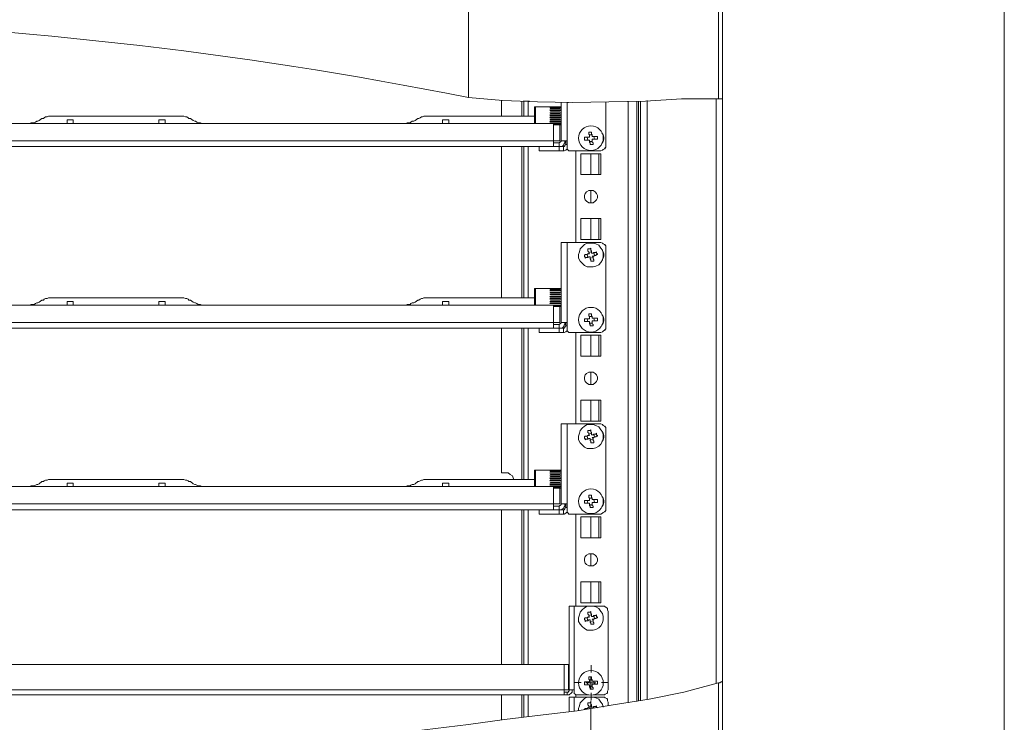
# Model space of a CAD drawing. Units: millimetres. Extents: x 1.4 to 12.6, y 1 to 17.2.
# Drawn here: x 5.3 to 7.2, y 9.5 to 10.9 of the extents above; entities that cross this region are included whole.
import ezdxf

# ---------------------------------------------------------------- set-up
doc = ezdxf.new("R2010")
doc.units = ezdxf.units.MM
doc.layers.add('PDF _Геометрия', color=7, linetype='Continuous')

msp = doc.modelspace()

# ---------------------------------------------------------------- linework, layer by layer
at = {"layer": 'PDF _Геометрия', "lineweight": 20}
for points in [[(7.1558, 15.6948), (7.1558, 9.0212)], [(6.6044, 11.1712), (6.6044, 10.7087)], [(6.6002, 10.7087), (6.6002, 9.5823)], [(6.2252, 10.6754), (6.2252, 10.7046)], [(6.228, 10.7046), (6.2405, 10.7046)], [(6.2377, 10.6754), (6.2377, 10.7046)], [(6.3155, 10.7018), (6.3141, 10.7018), (6.3127, 10.7018), (6.3127, 10.6282)], [(6.4308, 10.7046), (6.4308, 9.5448)], [(6.4669, 10.706), (6.4669, 9.5518)], [(6.3655, 10.631), (6.3641, 10.6365)], [(4.6002, 10.6282), (6.2864, 10.6282)], [(6.2252, 10.3254), (6.2252, 10.6171)], [(6.2377, 10.3254), (6.2377, 10.6171)], [(6.2975, 10.624), (6.2975, 10.6171), (6.2975, 10.6087)], [(6.3058, 10.6087), (6.3058, 10.6171)], [(6.31, 10.6212), (6.3127, 10.6212)], [(6.3739, 10.6032), (6.3739, 10.5629)], [(6.3739, 10.4782), (6.3739, 10.4379)], [(6.3127, 10.2782), (6.3127, 10.4323), (6.3766, 10.4323)], [(6.3655, 10.4073), (6.3641, 10.4129)], [(4.6002, 10.2782), (6.2864, 10.2782)], [(6.2975, 10.274), (6.2975, 10.2671), (6.2975, 10.2587)], [(6.3655, 10.281), (6.3641, 10.2865)], [(6.2252, 9.9754), (6.2252, 10.2671)], [(6.2377, 9.9754), (6.2377, 10.2671)], [(6.3058, 10.2587), (6.3058, 10.2671)], [(6.31, 10.2712), (6.3127, 10.2712)], [(6.3739, 10.2532), (6.3739, 10.2129)], [(6.3739, 10.1282), (6.3739, 10.0879)], [(6.3127, 9.9282), (6.3127, 10.0823), (6.3766, 10.0823)], [(6.3655, 10.0573), (6.3641, 10.0629)], [(6.3655, 9.931), (6.3641, 9.9365)], [(4.6002, 9.9282), (6.2864, 9.9282)], [(6.2252, 9.6185), (6.2252, 9.9171)], [(6.2377, 9.6185), (6.2377, 9.9171)], [(6.2975, 9.924), (6.2975, 9.9171), (6.2975, 9.9087)], [(6.3058, 9.9087), (6.3058, 9.9171)], [(6.31, 9.9212), (6.3127, 9.9212)], [(6.3739, 9.9032), (6.3739, 9.8629)], [(6.3739, 9.7782), (6.3739, 9.7379)], [(6.3266, 9.5698), (6.3266, 9.731)], [(6.3655, 9.7073), (6.3641, 9.7129)], [(6.3592, 9.6034), (6.3592, 9.6172)], [(6.3489, 9.5837), (6.3586, 9.5837), (6.3586, 9.5935)], [(4.5794, 9.5698), (6.3072, 9.5698)], [(6.3396, 9.5838), (6.3258, 9.5838)], [(6.3683, 9.5837), (6.3586, 9.5837), (6.3586, 9.5726)], [(6.3655, 9.581), (6.3641, 9.5865)], [(6.3789, 9.5838), (6.3927, 9.5838)], [(6.6044, 9.5837), (6.6044, 9.0948)], [(6.2252, 9.5171), (6.2252, 9.5601)], [(6.2377, 9.5185), (6.2377, 9.5601)], [(6.3127, 9.5657), (6.3127, 9.5601)], [(6.3266, 9.5296), (6.3266, 9.556)], [(6.3592, 9.5641), (6.3592, 9.5503)], [(6.3586, 9.549), (6.3586, 7.6185)], [(6.3641, 9.5351), (6.3641, 9.5379)]]:
    msp.add_lwpolyline(points, dxfattribs=at)
at = {"layer": 'PDF _Геометрия', "lineweight": 18}
for points in [[(6.1225, 13.6393), (6.1225, 10.7115)], [(6.6127, 11.1712), (6.6127, 10.7087), (6.6127, 9.5865), (6.6127, 9.0948)], [(6.1864, 10.6754), (6.1864, 10.706)], [(6.2294, 10.6754), (6.2294, 10.7046)], [(6.2794, 10.6935), (6.2808, 10.6935)], [(6.2808, 10.6935), (6.2794, 10.6935)], [(6.2794, 10.6921), (6.2808, 10.6921)], [(6.2808, 10.6921), (6.2794, 10.6921)], [(6.2808, 10.6935), (6.2808, 10.6935)], [(6.2808, 10.6935), (6.2808, 10.6935)], [(6.2808, 10.6921), (6.2808, 10.6921)], [(6.2808, 10.6921), (6.2808, 10.6921)], [(6.2989, 10.6935), (6.2989, 10.6935)], [(6.2989, 10.6935), (6.2989, 10.6935)], [(6.2989, 10.6921), (6.2989, 10.6921)], [(6.2989, 10.6921), (6.2989, 10.6921)], [(6.3877, 10.7032), (6.3877, 10.6212), (6.3877, 10.6185), (6.3877, 10.6157), (6.3864, 10.6143), (6.385, 10.6129), (6.3822, 10.6115), (6.3808, 10.6101), (6.378, 10.6087), (6.3766, 10.6087), (6.3169, 10.6087), (6.3155, 10.6087), (6.3155, 10.6101), (6.3141, 10.6101), (6.3141, 10.6115), (6.3127, 10.6115), (6.3127, 10.6129), (6.3127, 10.6282), (6.3114, 10.6282), (6.3086, 10.6282), (6.3072, 10.6282), (6.3044, 10.6282), (6.303, 10.6282), (6.3016, 10.6282), (6.3016, 10.7018)], [(6.4475, 10.7046), (6.4475, 9.5476)], [(6.4502, 10.7046), (6.4502, 9.549)], [(6.4544, 10.7046), (6.4544, 9.549)], [(5.6114, 10.6615), (5.6086, 10.6615), (5.6058, 10.6629), (5.6044, 10.6629), (5.6016, 10.6629), (5.5989, 10.6643), (5.5961, 10.6657), (5.5947, 10.6657), (5.5919, 10.6671), (5.5864, 10.6712), (5.5836, 10.6712), (5.5822, 10.6726), (5.5794, 10.674), (5.5766, 10.674), (5.5739, 10.6754), (5.5711, 10.6754), (5.5697, 10.6754), (5.5669, 10.6754), (5.3197, 10.6754), (5.3169, 10.6754), (5.3141, 10.6754), (5.3127, 10.6754), (5.31, 10.674), (5.3072, 10.674), (5.3044, 10.6726), (5.303, 10.6712), (5.3002, 10.6712), (5.2947, 10.6671), (5.2919, 10.6657), (5.2905, 10.6657), (5.2877, 10.6643), (5.285, 10.6629), (5.2822, 10.6629), (5.2794, 10.6629), (5.278, 10.6615), (5.2752, 10.6615)], [(6.2502, 10.6754), (6.0447, 10.6754), (6.0419, 10.6754), (6.0391, 10.6754), (6.0364, 10.6754), (6.0336, 10.674), (6.0322, 10.674), (6.0294, 10.6726), (6.0266, 10.6712), (6.0252, 10.6712), (6.0197, 10.6671), (6.0169, 10.6657), (6.0141, 10.6657), (6.0114, 10.6643), (6.01, 10.6629), (6.0072, 10.6629), (6.0044, 10.6629), (6.0016, 10.6615), (5.9989, 10.6615)], [(4.6002, 10.6615), (6.2864, 10.6615), (6.2864, 10.6282), (6.2864, 10.6268), (6.2864, 10.624), (6.2864, 10.6226), (6.2864, 10.6198), (6.2864, 10.6185), (6.2864, 10.6171)], [(5.3489, 10.6615), (5.3489, 10.6685), (5.36, 10.6685), (5.36, 10.6615)], [(5.5252, 10.6615), (5.5252, 10.6685), (5.5377, 10.6685), (5.5377, 10.6615)], [(6.0725, 10.6615), (6.0725, 10.6685), (6.085, 10.6685), (6.085, 10.6615)], [(6.2989, 10.6587), (6.3002, 10.6587), (6.2989, 10.6601), (6.2989, 10.6587), (6.2989, 10.6601), (6.2864, 10.6601), (6.2989, 10.6601), (6.3002, 10.6587), (6.2989, 10.6587), (6.2864, 10.6587), (6.2989, 10.6587), (6.3002, 10.6587), (6.2989, 10.6587), (6.2864, 10.6587), (6.2989, 10.6587), (6.2864, 10.6587), (6.2989, 10.6587), (6.2989, 10.6282), (6.2864, 10.6282)], [(6.2989, 10.6615), (6.2989, 10.6615)], [(6.2989, 10.6615), (6.2989, 10.6615)], [(6.2989, 10.6587), (6.2989, 10.6587)], [(6.2989, 10.6587), (6.2989, 10.6587)], [(6.3516, 10.6351), (6.353, 10.6296)], [(6.3614, 10.6393), (6.3558, 10.6393)], [(6.3794, 10.6435), (6.3822, 10.6393), (6.3836, 10.6351), (6.3836, 10.631), (6.3822, 10.6268), (6.3794, 10.6226)], [(6.2975, 10.6171), (6.3002, 10.6171), (6.3016, 10.6171), (6.3044, 10.6185), (6.3058, 10.6198), (6.3072, 10.6226), (6.3086, 10.624), (6.3086, 10.6268), (6.31, 10.6282), (6.31, 10.6212), (6.3086, 10.6198), (6.3086, 10.6185), (6.3072, 10.6171), (6.3058, 10.6171), (6.2975, 10.6171), (6.2864, 10.6171), (4.6002, 10.6171)], [(6.1864, 10.3254), (6.1864, 10.6171)], [(6.2294, 10.3254), (6.2294, 10.6171)], [(6.3127, 10.6115), (6.3114, 10.6115), (6.31, 10.6101), (6.3072, 10.6087), (6.3058, 10.6087), (6.2975, 10.6087), (6.2905, 10.6087), (6.2822, 10.6087), (6.2752, 10.6087), (6.2697, 10.6087), (6.2641, 10.6087), (6.2614, 10.6087), (6.2586, 10.6087), (6.2586, 10.6171)], [(6.3016, 10.6282), (6.3016, 10.6268), (6.3002, 10.6268), (6.3002, 10.6254), (6.2989, 10.6254), (6.2975, 10.624), (6.2864, 10.624)], [(6.3558, 10.6268), (6.3614, 10.6268)], [(6.385, 10.6129), (6.3864, 10.6129), (6.3864, 10.6143)], [(6.3294, 10.6087), (6.3294, 10.4323)], [(6.3586, 10.6032), (6.3586, 10.5629)], [(6.3586, 10.5323), (6.3586, 10.5087)], [(6.3586, 10.4782), (6.3586, 10.4379)], [(6.3766, 10.4323), (6.378, 10.4323), (6.3808, 10.431), (6.3822, 10.4296), (6.385, 10.4282), (6.3864, 10.4268), (6.3877, 10.4254), (6.3877, 10.4226), (6.3877, 10.4198), (6.3877, 10.2712), (6.3877, 10.2685), (6.3877, 10.2657), (6.3864, 10.2643), (6.385, 10.2629), (6.3822, 10.2615), (6.3808, 10.2601), (6.378, 10.2587), (6.3766, 10.2587), (6.3169, 10.2587), (6.3155, 10.2587), (6.3155, 10.2601), (6.3141, 10.2601), (6.3141, 10.2615), (6.3127, 10.2615), (6.3127, 10.2629), (6.3127, 10.2782), (6.3114, 10.2782), (6.3086, 10.2782), (6.3072, 10.2782), (6.3044, 10.2782), (6.303, 10.2782), (6.3016, 10.2782), (6.3016, 10.4323), (6.303, 10.4323), (6.3044, 10.4323), (6.3072, 10.4323), (6.3086, 10.4323), (6.3114, 10.4323), (6.3127, 10.4323)], [(6.385, 10.4282), (6.3864, 10.4282), (6.3864, 10.4268)], [(6.3516, 10.4087), (6.353, 10.4032)], [(6.36, 10.4143), (6.3544, 10.4129)], [(6.3794, 10.4185), (6.3822, 10.4143), (6.3836, 10.4101), (6.3836, 10.406), (6.3822, 10.4018), (6.3794, 10.3976)], [(6.3572, 10.4018), (6.3627, 10.4032)], [(6.2794, 10.3435), (6.2808, 10.3435)], [(6.2808, 10.3435), (6.2794, 10.3435)], [(6.2794, 10.3421), (6.2808, 10.3421)], [(6.2808, 10.3421), (6.2794, 10.3421)], [(6.2808, 10.3435), (6.2808, 10.3435)], [(6.2808, 10.3435), (6.2808, 10.3435)], [(6.2808, 10.3421), (6.2808, 10.3421)], [(6.2808, 10.3421), (6.2808, 10.3421)], [(6.2989, 10.3435), (6.2989, 10.3435)], [(6.2989, 10.3435), (6.2989, 10.3435)], [(6.2989, 10.3421), (6.2989, 10.3421)], [(6.2989, 10.3421), (6.2989, 10.3421)], [(4.6002, 10.3115), (6.2864, 10.3115), (6.2864, 10.2782), (6.2864, 10.2768), (6.2864, 10.274), (6.2864, 10.2726), (6.2864, 10.2698), (6.2864, 10.2685), (6.2864, 10.2671), (6.2975, 10.2671), (6.3058, 10.2671), (6.3072, 10.2671), (6.3086, 10.2685), (6.3086, 10.2698), (6.31, 10.2712), (6.31, 10.2782), (6.3086, 10.2768), (6.3086, 10.274), (6.3072, 10.2726), (6.3058, 10.2698), (6.3044, 10.2685), (6.3016, 10.2671), (6.3002, 10.2671), (6.2975, 10.2671)], [(5.6114, 10.3115), (5.6086, 10.3115), (5.6058, 10.3129), (5.6044, 10.3129), (5.6016, 10.3129), (5.5989, 10.3143), (5.5961, 10.3157), (5.5947, 10.3157), (5.5919, 10.3171), (5.5864, 10.3212), (5.5836, 10.3212), (5.5822, 10.3226), (5.5794, 10.324), (5.5766, 10.324), (5.5739, 10.3254), (5.5711, 10.3254), (5.5697, 10.3254), (5.5669, 10.3254), (5.3197, 10.3254), (5.3169, 10.3254), (5.3141, 10.3254), (5.3127, 10.3254), (5.31, 10.324), (5.3072, 10.324), (5.3044, 10.3226), (5.303, 10.3212), (5.3002, 10.3212), (5.2947, 10.3171), (5.2919, 10.3157), (5.2905, 10.3157), (5.2877, 10.3143), (5.285, 10.3129), (5.2822, 10.3129), (5.2794, 10.3129), (5.278, 10.3115), (5.2752, 10.3115)], [(5.3489, 10.3115), (5.3489, 10.3185), (5.36, 10.3185), (5.36, 10.3115)], [(5.5252, 10.3115), (5.5252, 10.3185), (5.5377, 10.3185), (5.5377, 10.3115)], [(6.2502, 10.3254), (6.0447, 10.3254), (6.0419, 10.3254), (6.0391, 10.3254), (6.0364, 10.3254), (6.0336, 10.324), (6.0322, 10.324), (6.0294, 10.3226), (6.0266, 10.3212), (6.0252, 10.3212), (6.0197, 10.3171), (6.0169, 10.3157), (6.0141, 10.3157), (6.0114, 10.3143), (6.01, 10.3129), (6.0072, 10.3129), (6.0044, 10.3129), (6.0016, 10.3115), (5.9989, 10.3115)], [(6.0725, 10.3115), (6.0725, 10.3185), (6.085, 10.3185), (6.085, 10.3115)], [(6.2989, 10.3087), (6.3002, 10.3087), (6.2989, 10.3101), (6.2989, 10.3087), (6.2989, 10.3101), (6.2864, 10.3101), (6.2989, 10.3101), (6.3002, 10.3087), (6.2989, 10.3087), (6.2864, 10.3087), (6.2989, 10.3087), (6.3002, 10.3087), (6.2989, 10.3087), (6.2864, 10.3087), (6.2989, 10.3087), (6.2864, 10.3087), (6.2989, 10.3087), (6.2989, 10.2782), (6.2864, 10.2782)], [(6.2989, 10.3115), (6.2989, 10.3115)], [(6.2989, 10.3115), (6.2989, 10.3115)], [(6.2989, 10.3087), (6.2989, 10.3087)], [(6.2989, 10.3087), (6.2989, 10.3087)], [(6.3794, 10.2935), (6.3822, 10.2893), (6.3836, 10.2851), (6.3836, 10.281), (6.3822, 10.2768), (6.3794, 10.2726)], [(6.3016, 10.2782), (6.3016, 10.2768), (6.3002, 10.2768), (6.3002, 10.2754), (6.2989, 10.2754), (6.2975, 10.274), (6.2864, 10.274)], [(6.3516, 10.2851), (6.353, 10.2796)], [(6.3614, 10.2893), (6.3558, 10.2893)], [(6.3558, 10.2768), (6.3614, 10.2768)], [(6.2864, 10.2671), (4.6002, 10.2671)], [(6.21, 9.9754), (6.2086, 9.9782), (6.2072, 9.9823), (6.203, 9.9851), (6.1989, 9.9879), (6.1947, 9.9879), (6.1864, 9.9879), (6.1864, 10.2671)], [(6.2294, 9.9754), (6.2294, 10.2671)], [(6.3127, 10.2615), (6.3114, 10.2615), (6.31, 10.2601), (6.3072, 10.2587), (6.3058, 10.2587), (6.2975, 10.2587), (6.2905, 10.2587), (6.2822, 10.2587), (6.2752, 10.2587), (6.2697, 10.2587), (6.2641, 10.2587), (6.2614, 10.2587), (6.2586, 10.2587), (6.2586, 10.2671)], [(6.3294, 10.2587), (6.3294, 10.0823)], [(6.3586, 10.2532), (6.3586, 10.2129)], [(6.385, 10.2629), (6.3864, 10.2629), (6.3864, 10.2643)], [(6.3586, 10.1823), (6.3586, 10.1587)], [(6.3586, 10.1282), (6.3586, 10.0879)], [(6.3766, 10.0823), (6.378, 10.0823), (6.3808, 10.081), (6.3822, 10.0796), (6.385, 10.0782), (6.3864, 10.0768), (6.3877, 10.0754), (6.3877, 10.0726), (6.3877, 10.0698), (6.3877, 9.9212), (6.3877, 9.9185), (6.3877, 9.9157), (6.3864, 9.9143), (6.385, 9.9129), (6.3822, 9.9115), (6.3808, 9.9101), (6.378, 9.9087), (6.3766, 9.9087), (6.3169, 9.9087), (6.3155, 9.9087), (6.3155, 9.9101), (6.3141, 9.9101), (6.3141, 9.9115), (6.3127, 9.9115), (6.3127, 9.9129), (6.3127, 9.9282), (6.3114, 9.9282), (6.3086, 9.9282), (6.3072, 9.9282), (6.3044, 9.9282), (6.303, 9.9282), (6.3016, 9.9282), (6.3016, 10.0823), (6.303, 10.0823), (6.3044, 10.0823), (6.3072, 10.0823), (6.3086, 10.0823), (6.3114, 10.0823), (6.3127, 10.0823)], [(6.36, 10.0643), (6.3544, 10.0629)], [(6.3794, 10.0685), (6.3822, 10.0643), (6.3836, 10.0601), (6.3836, 10.056), (6.3822, 10.0518), (6.3794, 10.0476)], [(6.385, 10.0782), (6.3864, 10.0782), (6.3864, 10.0768)], [(6.3516, 10.0587), (6.353, 10.0532)], [(6.3572, 10.0518), (6.3627, 10.0532)], [(6.2794, 9.9935), (6.2808, 9.9935)], [(6.2808, 9.9935), (6.2794, 9.9935)], [(6.2794, 9.9921), (6.2808, 9.9921)], [(6.2808, 9.9921), (6.2794, 9.9921)], [(6.2808, 9.9935), (6.2808, 9.9935)], [(6.2808, 9.9935), (6.2808, 9.9935)], [(6.2808, 9.9921), (6.2808, 9.9921)], [(6.2808, 9.9921), (6.2808, 9.9921)], [(6.2989, 9.9935), (6.2989, 9.9935)], [(6.2989, 9.9935), (6.2989, 9.9935)], [(6.2989, 9.9921), (6.2989, 9.9921)], [(6.2989, 9.9921), (6.2989, 9.9921)], [(5.6114, 9.9615), (5.6086, 9.9615), (5.6058, 9.9629), (5.6044, 9.9629), (5.6016, 9.9629), (5.5989, 9.9643), (5.5961, 9.9657), (5.5947, 9.9657), (5.5919, 9.9671), (5.5864, 9.9712), (5.5836, 9.9712), (5.5822, 9.9726), (5.5794, 9.974), (5.5766, 9.974), (5.5739, 9.9754), (5.5711, 9.9754), (5.5697, 9.9754), (5.5669, 9.9754), (5.3197, 9.9754), (5.3169, 9.9754), (5.3141, 9.9754), (5.3127, 9.9754), (5.31, 9.974), (5.3072, 9.974), (5.3044, 9.9726), (5.303, 9.9712), (5.3002, 9.9712), (5.2947, 9.9671), (5.2919, 9.9657), (5.2905, 9.9657), (5.2877, 9.9643), (5.285, 9.9629), (5.2822, 9.9629), (5.2794, 9.9629), (5.278, 9.9615), (5.2752, 9.9615)], [(5.3489, 9.9615), (5.3489, 9.9685), (5.36, 9.9685), (5.36, 9.9615)], [(5.5252, 9.9615), (5.5252, 9.9685), (5.5377, 9.9685), (5.5377, 9.9615)], [(6.2502, 9.9754), (6.0447, 9.9754), (6.0419, 9.9754), (6.0391, 9.9754), (6.0364, 9.9754), (6.0336, 9.974), (6.0322, 9.974), (6.0294, 9.9726), (6.0266, 9.9712), (6.0252, 9.9712), (6.0197, 9.9671), (6.0169, 9.9657), (6.0141, 9.9657), (6.0114, 9.9643), (6.01, 9.9629), (6.0072, 9.9629), (6.0044, 9.9629), (6.0016, 9.9615), (5.9989, 9.9615)], [(6.0725, 9.9615), (6.0725, 9.9685), (6.085, 9.9685), (6.085, 9.9615)], [(4.6002, 9.9615), (6.2864, 9.9615), (6.2864, 9.9282), (6.2864, 9.9268), (6.2864, 9.924), (6.2864, 9.9226), (6.2864, 9.9198), (6.2864, 9.9185), (6.2864, 9.9171), (6.2975, 9.9171), (6.3058, 9.9171), (6.3072, 9.9171), (6.3086, 9.9185), (6.3086, 9.9198), (6.31, 9.9212), (6.31, 9.9282), (6.3086, 9.9268), (6.3086, 9.924), (6.3072, 9.9226), (6.3058, 9.9198), (6.3044, 9.9185), (6.3016, 9.9171), (6.3002, 9.9171), (6.2975, 9.9171)], [(6.2989, 9.9587), (6.3002, 9.9587), (6.2989, 9.9601), (6.2989, 9.9587), (6.2989, 9.9601), (6.2864, 9.9601), (6.2989, 9.9601), (6.3002, 9.9587), (6.2989, 9.9587), (6.2864, 9.9587), (6.2989, 9.9587), (6.3002, 9.9587), (6.2989, 9.9587), (6.2864, 9.9587), (6.2989, 9.9587), (6.2864, 9.9587), (6.2989, 9.9587), (6.2989, 9.9282), (6.2864, 9.9282)], [(6.2989, 9.9615), (6.2989, 9.9615)], [(6.2989, 9.9615), (6.2989, 9.9615)], [(6.2989, 9.9587), (6.2989, 9.9587)], [(6.2989, 9.9587), (6.2989, 9.9587)], [(6.3516, 9.9351), (6.353, 9.9296)], [(6.3614, 9.9393), (6.3558, 9.9393)], [(6.3794, 9.9435), (6.3822, 9.9393), (6.3836, 9.9351), (6.3836, 9.931), (6.3822, 9.9268), (6.3794, 9.9226)], [(6.2864, 9.9171), (4.6002, 9.9171)], [(6.1864, 9.6185), (6.1864, 9.9171)], [(6.2294, 9.6185), (6.2294, 9.9171)], [(6.3127, 9.9115), (6.3114, 9.9115), (6.31, 9.9101), (6.3072, 9.9087), (6.3058, 9.9087), (6.2975, 9.9087), (6.2905, 9.9087), (6.2822, 9.9087), (6.2752, 9.9087), (6.2697, 9.9087), (6.2641, 9.9087), (6.2614, 9.9087), (6.2586, 9.9087), (6.2586, 9.9171)], [(6.3016, 9.9282), (6.3016, 9.9268), (6.3002, 9.9268), (6.3002, 9.9254), (6.2989, 9.9254), (6.2975, 9.924), (6.2864, 9.924)], [(6.3558, 9.9268), (6.3614, 9.9268)], [(6.385, 9.9129), (6.3864, 9.9129), (6.3864, 9.9143)], [(6.3294, 9.9087), (6.3294, 9.731)], [(6.3586, 9.9032), (6.3586, 9.8629)], [(6.3586, 9.8323), (6.3586, 9.8087)], [(6.3586, 9.7782), (6.3586, 9.7379)], [(6.3544, 9.5601), (6.3308, 9.5601), (6.3294, 9.5601), (6.328, 9.5615), (6.3266, 9.5629), (6.3266, 9.5643), (6.3266, 9.5698), (6.3252, 9.5698), (6.3239, 9.5698), (6.3211, 9.5698), (6.3197, 9.5698), (6.3183, 9.5698), (6.3169, 9.5698), (6.3169, 9.731), (6.3183, 9.731), (6.3197, 9.731), (6.3211, 9.731), (6.3239, 9.731), (6.3252, 9.731), (6.3266, 9.731), (6.3544, 9.731)], [(6.3627, 9.731), (6.3808, 9.731), (6.3822, 9.731), (6.385, 9.731), (6.3864, 9.7296), (6.3891, 9.7282), (6.3905, 9.7268), (6.3905, 9.724), (6.3919, 9.7212), (6.3919, 9.7198), (6.3919, 9.5712), (6.3919, 9.5698), (6.3905, 9.5671), (6.3905, 9.5643), (6.3891, 9.5629), (6.3864, 9.5615), (6.385, 9.5601), (6.3822, 9.5601), (6.3808, 9.5601), (6.3627, 9.5601)], [(6.3516, 9.7087), (6.353, 9.7032)], [(6.36, 9.7143), (6.3544, 9.7129)], [(6.3572, 9.7018), (6.3627, 9.7032)], [(6.3072, 9.6185), (6.3155, 9.6185), (6.3155, 9.5698), (6.3072, 9.5698), (6.3072, 9.5671), (6.3072, 9.5657), (6.3072, 9.5643), (6.3072, 9.5629), (6.3072, 9.5615), (6.3072, 9.5601), (4.5794, 9.5601), (4.5794, 9.5615), (4.5794, 9.5629), (4.5794, 9.5643), (4.5794, 9.5657), (4.5794, 9.5671), (4.5794, 9.5698), (4.5711, 9.5698), (4.5711, 9.6185), (4.5794, 9.6185), (4.5794, 9.5698)], [(4.5794, 9.6185), (6.3072, 9.6185), (6.3072, 9.5698)], [(6.3614, 9.5893), (6.3558, 9.5893)], [(6.3225, 9.5698), (6.3225, 9.5671), (6.3225, 9.5657), (6.3211, 9.5643), (6.3197, 9.5629), (6.3183, 9.5615), (6.3169, 9.5601), (6.3155, 9.5601), (6.3127, 9.5601), (6.3072, 9.5601)], [(6.3169, 9.5698), (6.3169, 9.5685), (6.3169, 9.5671), (6.3155, 9.5671), (6.3155, 9.5657), (6.3141, 9.5657), (6.3127, 9.5657), (6.3072, 9.5657)], [(6.3516, 9.5851), (6.353, 9.5796)], [(6.3558, 9.5768), (6.3614, 9.5768)], [(6.1864, 9.5115), (6.1864, 9.5601)], [(6.2294, 9.5171), (6.2294, 9.5601)], [(6.3169, 9.5282), (6.3169, 9.556), (6.3183, 9.556), (6.3197, 9.556), (6.3211, 9.556), (6.3239, 9.556), (6.3252, 9.556), (6.3266, 9.556), (6.3544, 9.556)], [(6.3294, 9.5601), (6.3294, 9.556)], [(6.335, 9.531), (6.335, 9.5337), (6.3364, 9.5393), (6.3377, 9.5448), (6.3419, 9.549), (6.3461, 9.5532), (6.3516, 9.556), (6.3572, 9.556), (6.3627, 9.556), (6.3683, 9.5546), (6.3739, 9.5518), (6.378, 9.5462), (6.3808, 9.5421), (6.3822, 9.5365)], [(6.3627, 9.556), (6.3808, 9.556), (6.3822, 9.556), (6.385, 9.556), (6.3864, 9.5546), (6.3891, 9.5532), (6.3905, 9.5518), (6.3905, 9.549), (6.3919, 9.5462), (6.3919, 9.5448), (6.3919, 9.5393)], [(6.3461, 9.5323), (6.3475, 9.5337), (6.3489, 9.5337), (6.3502, 9.5337), (6.3516, 9.5337), (6.353, 9.5351), (6.3544, 9.5351), (6.3558, 9.5351), (6.3544, 9.5365), (6.3544, 9.5379), (6.3544, 9.5393), (6.353, 9.5407), (6.353, 9.5421), (6.353, 9.5435), (6.353, 9.5448), (6.3544, 9.5448), (6.3558, 9.5448), (6.3572, 9.5448), (6.3586, 9.5462), (6.3586, 9.5448), (6.3586, 9.5435), (6.3586, 9.5421), (6.36, 9.5407), (6.36, 9.5393), (6.36, 9.5379), (6.36, 9.5365), (6.3614, 9.5365), (6.3627, 9.5365), (6.3641, 9.5379), (6.3655, 9.5379), (6.3669, 9.5379), (6.3683, 9.5379), (6.3697, 9.5393), (6.3697, 9.5379), (6.3697, 9.5365), (6.3711, 9.5351)], [(6.36, 9.5393), (6.3544, 9.5379)]]:
    msp.add_lwpolyline(points, dxfattribs=at)
at = {"layer": 'PDF _Геометрия', "lineweight": 20}
for points in [[(6.6127, 10.7087), (6.6114, 10.7087), (6.61, 10.7087), (6.6086, 10.7087), (6.6058, 10.7087), (6.6044, 10.7087), (6.5336, 10.7087), (6.4641, 10.7046), (6.3933, 10.7032), (6.3239, 10.7018), (6.2558, 10.7032), (6.1891, 10.706), (6.1225, 10.7115, 0.043069), (4.7641, 10.8629)], [(4.7641, 9.4643, 0.050599), (6.1225, 9.5032), (6.1919, 9.5129), (6.2614, 9.5212), (6.3322, 9.5296), (6.4016, 9.5407), (6.4711, 9.5518), (6.5377, 9.5657), (6.6044, 9.5837), (6.6072, 9.5837), (6.61, 9.5851), (6.6114, 9.5851), (6.6127, 9.5865)]]:
    msp.add_lwpolyline(points, format="xyb", dxfattribs=at)
at = {"layer": 'PDF _Геометрия', "lineweight": 18}
for points in [[(6.2502, 10.6935), (6.2516, 10.6935), (6.3016, 10.6935), (6.2516, 10.6935)], [(6.2502, 10.6935), (6.2502, 10.6921), (6.2502, 10.6907), (6.2502, 10.6879), (6.2502, 10.6837), (6.2502, 10.6782), (6.2502, 10.6726), (6.2502, 10.6685), (6.2502, 10.6643), (6.2502, 10.6615), (6.2502, 10.6643), (6.2502, 10.6685), (6.2502, 10.6726), (6.2502, 10.6782), (6.2502, 10.6837), (6.2502, 10.6879), (6.2502, 10.6907), (6.2502, 10.6921)], [(6.2516, 10.6935), (6.2516, 10.6921), (6.2516, 10.6893), (6.2516, 10.6865), (6.2516, 10.681), (6.2516, 10.6768), (6.2516, 10.6712), (6.2516, 10.6671), (6.2516, 10.6629), (6.2516, 10.6615), (6.2516, 10.6629), (6.2516, 10.6671), (6.2516, 10.6712), (6.2516, 10.6768), (6.2516, 10.681), (6.2516, 10.6865), (6.2516, 10.6893), (6.2516, 10.6921)], [(6.2794, 10.6935), (6.2808, 10.6935)], [(6.2794, 10.6921), (6.2808, 10.6921)], [(6.2794, 10.6893), (6.2808, 10.6893), (6.2989, 10.6893), (6.3002, 10.6893), (6.2989, 10.6893), (6.2989, 10.6907), (6.2808, 10.6907), (6.2808, 10.6893)], [(6.2808, 10.6893), (6.2794, 10.6893), (6.2808, 10.6893), (6.2808, 10.6907)], [(6.2808, 10.6935), (6.2989, 10.6935), (6.3002, 10.6935), (6.2989, 10.6935)], [(6.2808, 10.6935), (6.2989, 10.6935), (6.3002, 10.6935), (6.2989, 10.6935)], [(6.2808, 10.6921), (6.2989, 10.6921), (6.3002, 10.6921), (6.2989, 10.6921)], [(6.2808, 10.6921), (6.2989, 10.6921), (6.3002, 10.6921), (6.2989, 10.6921)], [(6.2808, 10.6907), (6.2808, 10.6893), (6.2989, 10.6893), (6.2989, 10.6907)], [(6.2989, 10.6907), (6.2989, 10.6893), (6.3002, 10.6893), (6.2989, 10.6893)], [(6.2794, 10.6865), (6.2808, 10.6865), (6.2808, 10.6851), (6.2989, 10.6851), (6.2989, 10.6865), (6.3002, 10.6865), (6.2989, 10.6865), (6.2808, 10.6865)], [(6.2808, 10.6851), (6.2808, 10.6865), (6.2794, 10.6865), (6.2808, 10.6865)], [(6.2794, 10.6823), (6.2808, 10.6823), (6.2808, 10.681), (6.2989, 10.681), (6.2989, 10.6823), (6.3002, 10.6823), (6.2989, 10.6823), (6.2808, 10.6823)], [(6.2808, 10.681), (6.2808, 10.6823), (6.2794, 10.6823), (6.2808, 10.6823)], [(6.2794, 10.6782), (6.2808, 10.6768), (6.2989, 10.6768), (6.3002, 10.6782), (6.2989, 10.6782), (6.2808, 10.6782)], [(6.2808, 10.6768), (6.2794, 10.6782), (6.2808, 10.6782)], [(6.2794, 10.6726), (6.2808, 10.6726), (6.2989, 10.6726), (6.3002, 10.6726), (6.2989, 10.674), (6.2808, 10.674)], [(6.2808, 10.6726), (6.2794, 10.6726), (6.2808, 10.674)], [(6.2808, 10.6865), (6.2808, 10.6851), (6.2989, 10.6851), (6.2989, 10.6865)], [(6.2808, 10.6823), (6.2808, 10.681), (6.2989, 10.681), (6.2989, 10.6823)], [(6.2808, 10.6782), (6.2808, 10.6768), (6.2989, 10.6768), (6.2989, 10.6782)], [(6.2808, 10.674), (6.2808, 10.6726), (6.2989, 10.6726), (6.2989, 10.674)], [(6.2989, 10.6865), (6.3002, 10.6865), (6.2989, 10.6865), (6.2989, 10.6851)], [(6.2989, 10.6823), (6.3002, 10.6823), (6.2989, 10.6823), (6.2989, 10.681)], [(6.2989, 10.6782), (6.3002, 10.6782), (6.2989, 10.6768)], [(6.2989, 10.674), (6.3002, 10.6726), (6.2989, 10.6726)], [(6.2794, 10.6685), (6.2808, 10.6685), (6.2989, 10.6685), (6.3002, 10.6685), (6.2989, 10.6685), (6.2989, 10.6698), (6.2808, 10.6698), (6.2808, 10.6685)], [(6.2808, 10.6685), (6.2794, 10.6685), (6.2808, 10.6685), (6.2808, 10.6698)], [(6.2794, 10.6643), (6.2808, 10.6643), (6.2989, 10.6643), (6.3002, 10.6643), (6.2989, 10.6657), (6.2808, 10.6657)], [(6.2808, 10.6643), (6.2794, 10.6643), (6.2808, 10.6657)], [(6.2808, 10.6698), (6.2808, 10.6685), (6.2989, 10.6685), (6.2989, 10.6698)], [(6.2808, 10.6657), (6.2808, 10.6643), (6.2989, 10.6643), (6.2989, 10.6657)], [(6.2864, 10.6615), (6.2989, 10.6615), (6.3002, 10.6615), (6.2989, 10.6615)], [(6.2864, 10.6615), (6.2989, 10.6615), (6.3002, 10.6615), (6.2989, 10.6615)], [(6.3016, 10.6587), (6.2864, 10.6587)], [(6.2989, 10.6698), (6.2989, 10.6685), (6.3002, 10.6685), (6.2989, 10.6685)], [(6.2989, 10.6657), (6.3002, 10.6643), (6.2989, 10.6643)], [(6.3002, 10.6587), (6.2989, 10.6587)], [(6.3711, 10.631), (6.3697, 10.631), (6.3683, 10.631), (6.3669, 10.631), (6.3655, 10.631), (6.3641, 10.631), (6.3627, 10.631), (6.3614, 10.631), (6.3614, 10.6296), (6.3614, 10.6282), (6.3614, 10.6268), (6.3614, 10.6254), (6.3627, 10.624), (6.3627, 10.6226), (6.3627, 10.6212), (6.3614, 10.6212), (6.36, 10.6212), (6.3586, 10.6212), (6.3572, 10.6212), (6.3572, 10.6226), (6.3572, 10.624), (6.3558, 10.6254), (6.3558, 10.6268), (6.3558, 10.6282), (6.3558, 10.6296), (6.3544, 10.6296), (6.353, 10.6296), (6.3516, 10.6296), (6.3502, 10.6296), (6.3489, 10.6296), (6.3475, 10.6296), (6.3461, 10.6296), (6.3461, 10.631), (6.3461, 10.6323), (6.3461, 10.6337), (6.3461, 10.6351), (6.3475, 10.6351), (6.3489, 10.6351), (6.3502, 10.6351), (6.3516, 10.6351), (6.353, 10.6351), (6.3544, 10.6351), (6.3558, 10.6351), (6.3558, 10.6365), (6.3558, 10.6379), (6.3558, 10.6393), (6.3544, 10.6407), (6.3544, 10.6421), (6.3544, 10.6435), (6.3544, 10.6448), (6.3558, 10.6448), (6.3572, 10.6448), (6.3586, 10.6448), (6.36, 10.6448), (6.36, 10.6435), (6.36, 10.6421), (6.36, 10.6407), (6.3614, 10.6393), (6.3614, 10.6379), (6.3614, 10.6365), (6.3627, 10.6365), (6.3641, 10.6365), (6.3655, 10.6365), (6.3669, 10.6365), (6.3683, 10.6365), (6.3697, 10.6365), (6.3711, 10.6365), (6.3711, 10.6351), (6.3711, 10.6337), (6.3711, 10.6323)], [(6.378, 10.5629), (6.3391, 10.5629), (6.3391, 10.6032), (6.378, 10.6032)], [(6.3586, 10.5087), (6.3544, 10.5087), (6.3502, 10.5115), (6.3475, 10.5143), (6.3461, 10.5185), (6.3461, 10.5226), (6.3475, 10.5268), (6.3502, 10.5296), (6.3544, 10.5323), (6.3586, 10.5323), (6.3627, 10.5323), (6.3669, 10.5296), (6.3697, 10.5268), (6.3711, 10.5226), (6.3711, 10.5185), (6.3697, 10.5143), (6.3669, 10.5115), (6.3627, 10.5087)], [(6.3391, 10.4379), (6.3391, 10.4782), (6.378, 10.4782), (6.378, 10.4379)], [(6.335, 10.4018), (6.335, 10.4087), (6.3364, 10.4143), (6.3377, 10.4198), (6.3419, 10.424), (6.3461, 10.4282), (6.3516, 10.431), (6.3572, 10.431), (6.3627, 10.431), (6.3683, 10.4296), (6.3739, 10.4268), (6.378, 10.4212), (6.3808, 10.4171), (6.3822, 10.4115), (6.3822, 10.4046), (6.3808, 10.399), (6.378, 10.3935), (6.3739, 10.3893), (6.3683, 10.3865), (6.3627, 10.3851), (6.3572, 10.3851), (6.3516, 10.3851), (6.3461, 10.3879), (6.3419, 10.3921), (6.3377, 10.3962)], [(6.3697, 10.4143), (6.3697, 10.4129), (6.3697, 10.4115), (6.3711, 10.4101), (6.3711, 10.4087), (6.3697, 10.4087), (6.3683, 10.4073), (6.3669, 10.4073), (6.3655, 10.4073), (6.3641, 10.406), (6.3627, 10.406), (6.3614, 10.406), (6.3627, 10.4046), (6.3627, 10.4032), (6.3627, 10.4018), (6.3627, 10.4004), (6.3641, 10.399), (6.3641, 10.3976), (6.3641, 10.3962), (6.3627, 10.3962), (6.3614, 10.3962), (6.36, 10.3962), (6.3586, 10.3962), (6.3586, 10.3976), (6.3586, 10.399), (6.3572, 10.4004), (6.3572, 10.4018), (6.3572, 10.4032), (6.3572, 10.4046), (6.3558, 10.4046), (6.3544, 10.4046), (6.353, 10.4032), (6.3516, 10.4032), (6.3502, 10.4032), (6.3489, 10.4032), (6.3475, 10.4018), (6.3475, 10.4032), (6.3475, 10.4046), (6.3461, 10.4046), (6.3461, 10.406), (6.3461, 10.4073), (6.3475, 10.4087), (6.3489, 10.4087), (6.3502, 10.4087), (6.3516, 10.4087), (6.353, 10.4101), (6.3544, 10.4101), (6.3558, 10.4101), (6.3544, 10.4115), (6.3544, 10.4129), (6.3544, 10.4143), (6.353, 10.4157), (6.353, 10.4171), (6.353, 10.4185), (6.353, 10.4198), (6.3544, 10.4198), (6.3558, 10.4198), (6.3572, 10.4198), (6.3586, 10.4212), (6.3586, 10.4198), (6.3586, 10.4185), (6.3586, 10.4171), (6.36, 10.4157), (6.36, 10.4143), (6.36, 10.4129), (6.36, 10.4115), (6.3614, 10.4115), (6.3627, 10.4115), (6.3641, 10.4129), (6.3655, 10.4129), (6.3669, 10.4129), (6.3683, 10.4129)], [(6.2502, 10.3435), (6.2516, 10.3435), (6.3016, 10.3435), (6.2516, 10.3435)], [(6.2502, 10.3435), (6.2502, 10.3421), (6.2502, 10.3407), (6.2502, 10.3379), (6.2502, 10.3337), (6.2502, 10.3282), (6.2502, 10.3226), (6.2502, 10.3185), (6.2502, 10.3143), (6.2502, 10.3115), (6.2502, 10.3143), (6.2502, 10.3185), (6.2502, 10.3226), (6.2502, 10.3282), (6.2502, 10.3337), (6.2502, 10.3379), (6.2502, 10.3407), (6.2502, 10.3421)], [(6.2516, 10.3435), (6.2516, 10.3421), (6.2516, 10.3393), (6.2516, 10.3365), (6.2516, 10.331), (6.2516, 10.3268), (6.2516, 10.3212), (6.2516, 10.3171), (6.2516, 10.3129), (6.2516, 10.3115), (6.2516, 10.3129), (6.2516, 10.3171), (6.2516, 10.3212), (6.2516, 10.3268), (6.2516, 10.331), (6.2516, 10.3365), (6.2516, 10.3393), (6.2516, 10.3421)], [(6.2794, 10.3435), (6.2808, 10.3435)], [(6.2794, 10.3421), (6.2808, 10.3421)], [(6.2794, 10.3393), (6.2808, 10.3393), (6.2989, 10.3393), (6.3002, 10.3393), (6.2989, 10.3393), (6.2989, 10.3407), (6.2808, 10.3407), (6.2808, 10.3393)], [(6.2808, 10.3393), (6.2794, 10.3393), (6.2808, 10.3393), (6.2808, 10.3407)], [(6.2794, 10.3365), (6.2808, 10.3365), (6.2808, 10.3351), (6.2989, 10.3351), (6.2989, 10.3365), (6.3002, 10.3365), (6.2989, 10.3365), (6.2808, 10.3365)], [(6.2808, 10.3351), (6.2808, 10.3365), (6.2794, 10.3365), (6.2808, 10.3365)], [(6.2794, 10.3323), (6.2808, 10.3323), (6.2808, 10.331), (6.2989, 10.331), (6.2989, 10.3323), (6.3002, 10.3323), (6.2989, 10.3323), (6.2808, 10.3323)], [(6.2808, 10.331), (6.2808, 10.3323), (6.2794, 10.3323), (6.2808, 10.3323)], [(6.2808, 10.3435), (6.2989, 10.3435), (6.3002, 10.3435), (6.2989, 10.3435)], [(6.2808, 10.3435), (6.2989, 10.3435), (6.3002, 10.3435), (6.2989, 10.3435)], [(6.2808, 10.3421), (6.2989, 10.3421), (6.3002, 10.3421), (6.2989, 10.3421)], [(6.2808, 10.3421), (6.2989, 10.3421), (6.3002, 10.3421), (6.2989, 10.3421)], [(6.2808, 10.3407), (6.2808, 10.3393), (6.2989, 10.3393), (6.2989, 10.3407)], [(6.2808, 10.3365), (6.2808, 10.3351), (6.2989, 10.3351), (6.2989, 10.3365)], [(6.2808, 10.3323), (6.2808, 10.331), (6.2989, 10.331), (6.2989, 10.3323)], [(6.2989, 10.3407), (6.2989, 10.3393), (6.3002, 10.3393), (6.2989, 10.3393)], [(6.2989, 10.3365), (6.3002, 10.3365), (6.2989, 10.3365), (6.2989, 10.3351)], [(6.2989, 10.3323), (6.3002, 10.3323), (6.2989, 10.3323), (6.2989, 10.331)], [(6.2794, 10.3282), (6.2808, 10.3268), (6.2989, 10.3268), (6.3002, 10.3282), (6.2989, 10.3282), (6.2808, 10.3282)], [(6.2808, 10.3268), (6.2794, 10.3282), (6.2808, 10.3282)], [(6.2794, 10.3226), (6.2808, 10.3226), (6.2989, 10.3226), (6.3002, 10.3226), (6.2989, 10.324), (6.2808, 10.324)], [(6.2808, 10.3226), (6.2794, 10.3226), (6.2808, 10.324)], [(6.2794, 10.3185), (6.2808, 10.3185), (6.2989, 10.3185), (6.3002, 10.3185), (6.2989, 10.3185), (6.2989, 10.3198), (6.2808, 10.3198), (6.2808, 10.3185)], [(6.2808, 10.3185), (6.2794, 10.3185), (6.2808, 10.3185), (6.2808, 10.3198)], [(6.2794, 10.3143), (6.2808, 10.3143), (6.2989, 10.3143), (6.3002, 10.3143), (6.2989, 10.3157), (6.2808, 10.3157)], [(6.2808, 10.3143), (6.2794, 10.3143), (6.2808, 10.3157)], [(6.2808, 10.3282), (6.2808, 10.3268), (6.2989, 10.3268), (6.2989, 10.3282)], [(6.2808, 10.324), (6.2808, 10.3226), (6.2989, 10.3226), (6.2989, 10.324)], [(6.2808, 10.3198), (6.2808, 10.3185), (6.2989, 10.3185), (6.2989, 10.3198)], [(6.2808, 10.3157), (6.2808, 10.3143), (6.2989, 10.3143), (6.2989, 10.3157)], [(6.2864, 10.3115), (6.2989, 10.3115), (6.3002, 10.3115), (6.2989, 10.3115)], [(6.2864, 10.3115), (6.2989, 10.3115), (6.3002, 10.3115), (6.2989, 10.3115)], [(6.2989, 10.3282), (6.3002, 10.3282), (6.2989, 10.3268)], [(6.2989, 10.324), (6.3002, 10.3226), (6.2989, 10.3226)], [(6.2989, 10.3198), (6.2989, 10.3185), (6.3002, 10.3185), (6.2989, 10.3185)], [(6.2989, 10.3157), (6.3002, 10.3143), (6.2989, 10.3143)], [(6.3016, 10.3087), (6.2864, 10.3087)], [(6.3002, 10.3087), (6.2989, 10.3087)], [(6.3711, 10.281), (6.3697, 10.281), (6.3683, 10.281), (6.3669, 10.281), (6.3655, 10.281), (6.3641, 10.281), (6.3627, 10.281), (6.3614, 10.281), (6.3614, 10.2796), (6.3614, 10.2782), (6.3614, 10.2768), (6.3614, 10.2754), (6.3627, 10.274), (6.3627, 10.2726), (6.3627, 10.2712), (6.3614, 10.2712), (6.36, 10.2712), (6.3586, 10.2712), (6.3572, 10.2712), (6.3572, 10.2726), (6.3572, 10.274), (6.3558, 10.2754), (6.3558, 10.2768), (6.3558, 10.2782), (6.3558, 10.2796), (6.3544, 10.2796), (6.353, 10.2796), (6.3516, 10.2796), (6.3502, 10.2796), (6.3489, 10.2796), (6.3475, 10.2796), (6.3461, 10.2796), (6.3461, 10.281), (6.3461, 10.2823), (6.3461, 10.2837), (6.3461, 10.2851), (6.3475, 10.2851), (6.3489, 10.2851), (6.3502, 10.2851), (6.3516, 10.2851), (6.353, 10.2851), (6.3544, 10.2851), (6.3558, 10.2851), (6.3558, 10.2865), (6.3558, 10.2879), (6.3558, 10.2893), (6.3544, 10.2907), (6.3544, 10.2921), (6.3544, 10.2935), (6.3544, 10.2948), (6.3558, 10.2948), (6.3572, 10.2948), (6.3586, 10.2948), (6.36, 10.2948), (6.36, 10.2935), (6.36, 10.2921), (6.36, 10.2907), (6.3614, 10.2893), (6.3614, 10.2879), (6.3614, 10.2865), (6.3627, 10.2865), (6.3641, 10.2865), (6.3655, 10.2865), (6.3669, 10.2865), (6.3683, 10.2865), (6.3697, 10.2865), (6.3711, 10.2865), (6.3711, 10.2851), (6.3711, 10.2837), (6.3711, 10.2823)], [(6.378, 10.2129), (6.3391, 10.2129), (6.3391, 10.2532), (6.378, 10.2532)], [(6.3586, 10.1587), (6.3544, 10.1587), (6.3502, 10.1615), (6.3475, 10.1643), (6.3461, 10.1685), (6.3461, 10.1726), (6.3475, 10.1768), (6.3502, 10.1796), (6.3544, 10.1823), (6.3586, 10.1823), (6.3627, 10.1823), (6.3669, 10.1796), (6.3697, 10.1768), (6.3711, 10.1726), (6.3711, 10.1685), (6.3697, 10.1643), (6.3669, 10.1615), (6.3627, 10.1587)], [(6.3391, 10.0879), (6.3391, 10.1282), (6.378, 10.1282), (6.378, 10.0879)], [(6.335, 10.0518), (6.335, 10.0587), (6.3364, 10.0643), (6.3377, 10.0698), (6.3419, 10.074), (6.3461, 10.0782), (6.3516, 10.081), (6.3572, 10.081), (6.3627, 10.081), (6.3683, 10.0796), (6.3739, 10.0768), (6.378, 10.0712), (6.3808, 10.0671), (6.3822, 10.0615), (6.3822, 10.0546), (6.3808, 10.049), (6.378, 10.0435), (6.3739, 10.0393), (6.3683, 10.0365), (6.3627, 10.0351), (6.3572, 10.0351), (6.3516, 10.0351), (6.3461, 10.0379), (6.3419, 10.0421), (6.3377, 10.0462)], [(6.3697, 10.0643), (6.3697, 10.0629), (6.3697, 10.0615), (6.3711, 10.0601), (6.3711, 10.0587), (6.3697, 10.0587), (6.3683, 10.0573), (6.3669, 10.0573), (6.3655, 10.0573), (6.3641, 10.056), (6.3627, 10.056), (6.3614, 10.056), (6.3627, 10.0546), (6.3627, 10.0532), (6.3627, 10.0518), (6.3627, 10.0504), (6.3641, 10.049), (6.3641, 10.0476), (6.3641, 10.0462), (6.3627, 10.0462), (6.3614, 10.0462), (6.36, 10.0462), (6.3586, 10.0462), (6.3586, 10.0476), (6.3586, 10.049), (6.3572, 10.0504), (6.3572, 10.0518), (6.3572, 10.0532), (6.3572, 10.0546), (6.3558, 10.0546), (6.3544, 10.0546), (6.353, 10.0532), (6.3516, 10.0532), (6.3502, 10.0532), (6.3489, 10.0532), (6.3475, 10.0518), (6.3475, 10.0532), (6.3475, 10.0546), (6.3461, 10.0546), (6.3461, 10.056), (6.3461, 10.0573), (6.3475, 10.0587), (6.3489, 10.0587), (6.3502, 10.0587), (6.3516, 10.0587), (6.353, 10.0601), (6.3544, 10.0601), (6.3558, 10.0601), (6.3544, 10.0615), (6.3544, 10.0629), (6.3544, 10.0643), (6.353, 10.0657), (6.353, 10.0671), (6.353, 10.0685), (6.353, 10.0698), (6.3544, 10.0698), (6.3558, 10.0698), (6.3572, 10.0698), (6.3586, 10.0712), (6.3586, 10.0698), (6.3586, 10.0685), (6.3586, 10.0671), (6.36, 10.0657), (6.36, 10.0643), (6.36, 10.0629), (6.36, 10.0615), (6.3614, 10.0615), (6.3627, 10.0615), (6.3641, 10.0629), (6.3655, 10.0629), (6.3669, 10.0629), (6.3683, 10.0629)], [(6.2502, 9.9935), (6.2516, 9.9935), (6.3016, 9.9935), (6.2516, 9.9935)], [(6.2502, 9.9935), (6.2502, 9.9921), (6.2502, 9.9907), (6.2502, 9.9879), (6.2502, 9.9837), (6.2502, 9.9782), (6.2502, 9.9726), (6.2502, 9.9685), (6.2502, 9.9643), (6.2502, 9.9615), (6.2502, 9.9643), (6.2502, 9.9685), (6.2502, 9.9726), (6.2502, 9.9782), (6.2502, 9.9837), (6.2502, 9.9879), (6.2502, 9.9907), (6.2502, 9.9921)], [(6.2516, 9.9935), (6.2516, 9.9921), (6.2516, 9.9893), (6.2516, 9.9865), (6.2516, 9.981), (6.2516, 9.9768), (6.2516, 9.9712), (6.2516, 9.9671), (6.2516, 9.9629), (6.2516, 9.9615), (6.2516, 9.9629), (6.2516, 9.9671), (6.2516, 9.9712), (6.2516, 9.9768), (6.2516, 9.981), (6.2516, 9.9865), (6.2516, 9.9893), (6.2516, 9.9921)], [(6.2794, 9.9935), (6.2808, 9.9935)], [(6.2794, 9.9921), (6.2808, 9.9921)], [(6.2794, 9.9893), (6.2808, 9.9893), (6.2989, 9.9893), (6.3002, 9.9893), (6.2989, 9.9893), (6.2989, 9.9907), (6.2808, 9.9907), (6.2808, 9.9893)], [(6.2808, 9.9893), (6.2794, 9.9893), (6.2808, 9.9893), (6.2808, 9.9907)], [(6.2808, 9.9935), (6.2989, 9.9935), (6.3002, 9.9935), (6.2989, 9.9935)], [(6.2808, 9.9935), (6.2989, 9.9935), (6.3002, 9.9935), (6.2989, 9.9935)], [(6.2808, 9.9921), (6.2989, 9.9921), (6.3002, 9.9921), (6.2989, 9.9921)], [(6.2808, 9.9921), (6.2989, 9.9921), (6.3002, 9.9921), (6.2989, 9.9921)], [(6.2808, 9.9907), (6.2808, 9.9893), (6.2989, 9.9893), (6.2989, 9.9907)], [(6.2989, 9.9907), (6.2989, 9.9893), (6.3002, 9.9893), (6.2989, 9.9893)], [(6.2794, 9.9865), (6.2808, 9.9865), (6.2808, 9.9851), (6.2989, 9.9851), (6.2989, 9.9865), (6.3002, 9.9865), (6.2989, 9.9865), (6.2808, 9.9865)], [(6.2808, 9.9851), (6.2808, 9.9865), (6.2794, 9.9865), (6.2808, 9.9865)], [(6.2794, 9.9823), (6.2808, 9.9823), (6.2808, 9.981), (6.2989, 9.981), (6.2989, 9.9823), (6.3002, 9.9823), (6.2989, 9.9823), (6.2808, 9.9823)], [(6.2808, 9.981), (6.2808, 9.9823), (6.2794, 9.9823), (6.2808, 9.9823)], [(6.2794, 9.9782), (6.2808, 9.9768), (6.2989, 9.9768), (6.3002, 9.9782), (6.2989, 9.9782), (6.2808, 9.9782)], [(6.2808, 9.9768), (6.2794, 9.9782), (6.2808, 9.9782)], [(6.2794, 9.9726), (6.2808, 9.9726), (6.2989, 9.9726), (6.3002, 9.9726), (6.2989, 9.974), (6.2808, 9.974)], [(6.2808, 9.9726), (6.2794, 9.9726), (6.2808, 9.974)], [(6.2794, 9.9685), (6.2808, 9.9685), (6.2989, 9.9685), (6.3002, 9.9685), (6.2989, 9.9685), (6.2989, 9.9698), (6.2808, 9.9698), (6.2808, 9.9685)], [(6.2808, 9.9685), (6.2794, 9.9685), (6.2808, 9.9685), (6.2808, 9.9698)], [(6.2808, 9.9865), (6.2808, 9.9851), (6.2989, 9.9851), (6.2989, 9.9865)], [(6.2808, 9.9823), (6.2808, 9.981), (6.2989, 9.981), (6.2989, 9.9823)], [(6.2808, 9.9782), (6.2808, 9.9768), (6.2989, 9.9768), (6.2989, 9.9782)], [(6.2808, 9.974), (6.2808, 9.9726), (6.2989, 9.9726), (6.2989, 9.974)], [(6.2808, 9.9698), (6.2808, 9.9685), (6.2989, 9.9685), (6.2989, 9.9698)], [(6.2989, 9.9865), (6.3002, 9.9865), (6.2989, 9.9865), (6.2989, 9.9851)], [(6.2989, 9.9823), (6.3002, 9.9823), (6.2989, 9.9823), (6.2989, 9.981)], [(6.2989, 9.9782), (6.3002, 9.9782), (6.2989, 9.9768)], [(6.2989, 9.974), (6.3002, 9.9726), (6.2989, 9.9726)], [(6.2989, 9.9698), (6.2989, 9.9685), (6.3002, 9.9685), (6.2989, 9.9685)], [(6.2794, 9.9643), (6.2808, 9.9643), (6.2989, 9.9643), (6.3002, 9.9643), (6.2989, 9.9657), (6.2808, 9.9657)], [(6.2808, 9.9643), (6.2794, 9.9643), (6.2808, 9.9657)], [(6.2808, 9.9657), (6.2808, 9.9643), (6.2989, 9.9643), (6.2989, 9.9657)], [(6.2864, 9.9615), (6.2989, 9.9615), (6.3002, 9.9615), (6.2989, 9.9615)], [(6.2864, 9.9615), (6.2989, 9.9615), (6.3002, 9.9615), (6.2989, 9.9615)], [(6.3016, 9.9587), (6.2864, 9.9587)], [(6.2989, 9.9657), (6.3002, 9.9643), (6.2989, 9.9643)], [(6.3002, 9.9587), (6.2989, 9.9587)], [(6.3711, 9.931), (6.3697, 9.931), (6.3683, 9.931), (6.3669, 9.931), (6.3655, 9.931), (6.3641, 9.931), (6.3627, 9.931), (6.3614, 9.931), (6.3614, 9.9296), (6.3614, 9.9282), (6.3614, 9.9268), (6.3614, 9.9254), (6.3627, 9.924), (6.3627, 9.9226), (6.3627, 9.9212), (6.3614, 9.9212), (6.36, 9.9212), (6.3586, 9.9212), (6.3572, 9.9212), (6.3572, 9.9226), (6.3572, 9.924), (6.3558, 9.9254), (6.3558, 9.9268), (6.3558, 9.9282), (6.3558, 9.9296), (6.3544, 9.9296), (6.353, 9.9296), (6.3516, 9.9296), (6.3502, 9.9296), (6.3489, 9.9296), (6.3475, 9.9296), (6.3461, 9.9296), (6.3461, 9.931), (6.3461, 9.9323), (6.3461, 9.9337), (6.3461, 9.9351), (6.3475, 9.9351), (6.3489, 9.9351), (6.3502, 9.9351), (6.3516, 9.9351), (6.353, 9.9351), (6.3544, 9.9351), (6.3558, 9.9351), (6.3558, 9.9365), (6.3558, 9.9379), (6.3558, 9.9393), (6.3544, 9.9407), (6.3544, 9.9421), (6.3544, 9.9435), (6.3544, 9.9448), (6.3558, 9.9448), (6.3572, 9.9448), (6.3586, 9.9448), (6.36, 9.9448), (6.36, 9.9435), (6.36, 9.9421), (6.36, 9.9407), (6.3614, 9.9393), (6.3614, 9.9379), (6.3614, 9.9365), (6.3627, 9.9365), (6.3641, 9.9365), (6.3655, 9.9365), (6.3669, 9.9365), (6.3683, 9.9365), (6.3697, 9.9365), (6.3711, 9.9365), (6.3711, 9.9351), (6.3711, 9.9337), (6.3711, 9.9323)], [(6.378, 9.8629), (6.3391, 9.8629), (6.3391, 9.9032), (6.378, 9.9032)], [(6.3586, 9.8087), (6.3544, 9.8087), (6.3502, 9.8115), (6.3475, 9.8143), (6.3461, 9.8185), (6.3461, 9.8226), (6.3475, 9.8268), (6.3502, 9.8296), (6.3544, 9.8323), (6.3586, 9.8323), (6.3627, 9.8323), (6.3669, 9.8296), (6.3697, 9.8268), (6.3711, 9.8226), (6.3711, 9.8185), (6.3697, 9.8143), (6.3669, 9.8115), (6.3627, 9.8087)], [(6.3391, 9.7379), (6.3391, 9.7782), (6.378, 9.7782), (6.378, 9.7379)], [(6.335, 9.7018), (6.335, 9.7087), (6.3364, 9.7143), (6.3377, 9.7198), (6.3419, 9.724), (6.3461, 9.7282), (6.3516, 9.731), (6.3572, 9.731), (6.3627, 9.731), (6.3683, 9.7296), (6.3739, 9.7268), (6.378, 9.7212), (6.3808, 9.7171), (6.3822, 9.7115), (6.3822, 9.7046), (6.3808, 9.699), (6.378, 9.6935), (6.3739, 9.6893), (6.3683, 9.6865), (6.3627, 9.6851), (6.3572, 9.6851), (6.3516, 9.6851), (6.3461, 9.6879), (6.3419, 9.6921), (6.3377, 9.6962)], [(6.3697, 9.7143), (6.3697, 9.7129), (6.3697, 9.7115), (6.3711, 9.7101), (6.3711, 9.7087), (6.3697, 9.7087), (6.3683, 9.7073), (6.3669, 9.7073), (6.3655, 9.7073), (6.3641, 9.706), (6.3627, 9.706), (6.3614, 9.706), (6.3627, 9.7046), (6.3627, 9.7032), (6.3627, 9.7018), (6.3627, 9.7004), (6.3641, 9.699), (6.3641, 9.6976), (6.3641, 9.6962), (6.3627, 9.6962), (6.3614, 9.6962), (6.36, 9.6962), (6.3586, 9.6962), (6.3586, 9.6976), (6.3586, 9.699), (6.3572, 9.7004), (6.3572, 9.7018), (6.3572, 9.7032), (6.3572, 9.7046), (6.3558, 9.7046), (6.3544, 9.7046), (6.353, 9.7032), (6.3516, 9.7032), (6.3502, 9.7032), (6.3489, 9.7032), (6.3475, 9.7018), (6.3475, 9.7032), (6.3475, 9.7046), (6.3461, 9.7046), (6.3461, 9.706), (6.3461, 9.7073), (6.3475, 9.7087), (6.3489, 9.7087), (6.3502, 9.7087), (6.3516, 9.7087), (6.353, 9.7101), (6.3544, 9.7101), (6.3558, 9.7101), (6.3544, 9.7115), (6.3544, 9.7129), (6.3544, 9.7143), (6.353, 9.7157), (6.353, 9.7171), (6.353, 9.7185), (6.353, 9.7198), (6.3544, 9.7198), (6.3558, 9.7198), (6.3572, 9.7198), (6.3586, 9.7212), (6.3586, 9.7198), (6.3586, 9.7185), (6.3586, 9.7171), (6.36, 9.7157), (6.36, 9.7143), (6.36, 9.7129), (6.36, 9.7115), (6.3614, 9.7115), (6.3627, 9.7115), (6.3641, 9.7129), (6.3655, 9.7129), (6.3669, 9.7129), (6.3683, 9.7129)], [(6.3711, 9.581), (6.3697, 9.581), (6.3683, 9.581), (6.3669, 9.581), (6.3655, 9.581), (6.3641, 9.581), (6.3627, 9.581), (6.3614, 9.581), (6.3614, 9.5796), (6.3614, 9.5782), (6.3614, 9.5768), (6.3614, 9.5754), (6.3627, 9.574), (6.3627, 9.5726), (6.3627, 9.5712), (6.3614, 9.5712), (6.36, 9.5712), (6.3586, 9.5712), (6.3572, 9.5712), (6.3572, 9.5726), (6.3572, 9.574), (6.3558, 9.5754), (6.3558, 9.5768), (6.3558, 9.5782), (6.3558, 9.5796), (6.3544, 9.5796), (6.353, 9.5796), (6.3516, 9.5796), (6.3502, 9.5796), (6.3489, 9.5796), (6.3475, 9.5796), (6.3461, 9.5796), (6.3461, 9.581), (6.3461, 9.5823), (6.3461, 9.5837), (6.3461, 9.5851), (6.3475, 9.5851), (6.3489, 9.5851), (6.3502, 9.5851), (6.3516, 9.5851), (6.353, 9.5851), (6.3544, 9.5851), (6.3558, 9.5851), (6.3558, 9.5865), (6.3558, 9.5879), (6.3558, 9.5893), (6.3544, 9.5907), (6.3544, 9.5921), (6.3544, 9.5935), (6.3544, 9.5948), (6.3558, 9.5948), (6.3572, 9.5948), (6.3586, 9.5948), (6.36, 9.5948), (6.36, 9.5935), (6.36, 9.5921), (6.36, 9.5907), (6.3614, 9.5893), (6.3614, 9.5879), (6.3614, 9.5865), (6.3627, 9.5865), (6.3641, 9.5865), (6.3655, 9.5865), (6.3669, 9.5865), (6.3683, 9.5865), (6.3697, 9.5865), (6.3711, 9.5865), (6.3711, 9.5851), (6.3711, 9.5837), (6.3711, 9.5823)]]:
    msp.add_lwpolyline(points, close=True, dxfattribs=at)
for centre in [(6.3587, 10.6333), (6.3587, 10.2833), (6.3587, 9.9333), (6.3587, 9.5833)]:
    msp.add_circle(centre, 0.0238, dxfattribs=at)

doc.saveas('drawing.dxf')
